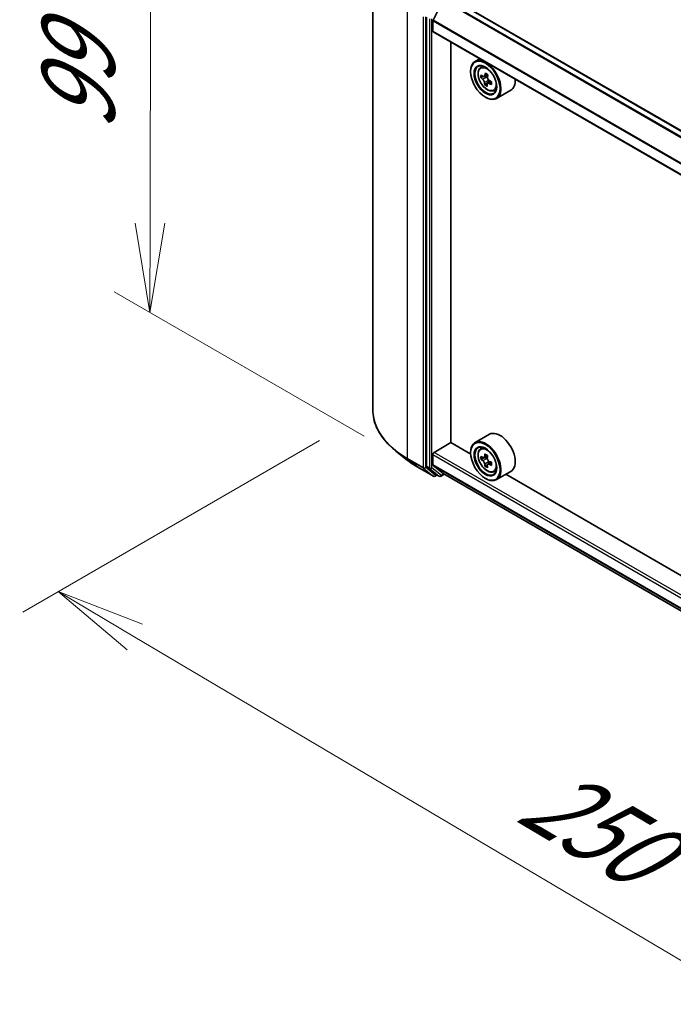
# Model space of a CAD drawing. Units: millimetres. Extents: x 36 to 8112, y 20 to 1565.
# Drawn here: x 93 to 139, y 510 to 579 of the extents above; entities that cross this region are included whole.
import ezdxf

# ---------------------------------------------------------------- set-up
doc = ezdxf.new("R2010")
doc.units = ezdxf.units.MM
doc.header["$LTSCALE"] = 2.5
doc.layers.get('Defpoints').update_dxf_attribs({"lineweight": 25})
for name, color, linetype, lineweight in [('Dimension (ISO)', 7, 'Continuous', 18), ('Visible (ISO)', 7, 'Continuous', 35), ('Visible Narrow (ISO)', 7, 'Continuous', 25)]:
    doc.layers.add(name, color=color, linetype=linetype, lineweight=lineweight)
doc.styles.add('Note Text (TK)', font='MS PGothic.ttf')
doc.dimstyles.new('Default - Method 1b (TK)', dxfattribs={"dimscale": 2.5, "dimtxt": 2.5, "dimasz": 2.5, "dimexe": 1, "dimexo": 1.5, "dimgap": 1, "dimtad": 1, "dimdsep": 46, "dimtxsty": 'Note Text (TK)', "dimblk": 'OPEN', "dimcen": 0.09, "dimdle": 5, "dimclrd": 100, "dimclre": 100, "dimclrt": 7, "dimadec": 1, "dimazin": 1, "dimtfac": 1, "dimtmove": 0, "dimatfit": 3, "dimldrblk": 'OPEN', "dimfxl": 1, "dimtolj": 1, "dimlwd": -1, "dimlwe": -1, "dimarcsym": 0})

# ---------------------------------------------------------------- blocks, each defined once
blk = doc.blocks.new('_Open')
at = {"color": 0, "linetype": 'ByBlock', "lineweight": -2}
for p, q in [((-1, 0.167), (0, 0)), ((-1, -0.167), (0, 0)), ((0, 0), (-1, 0))]:
    blk.add_line(p, q, dxfattribs=at)
blk = doc.blocks.new('*D21')
at = {"layer": 'Defpoints', "color": 0}
for p in [(118.045, 551.716), (193.432, 511.981), (167.205, 496.839)]:
    blk.add_point(p, dxfattribs=at)
at = {"layer": 'Dimension (ISO)', "color": 100}
for p, q in [((114.317, 549.564), (93.499, 537.544)), ((101.363, 535.796), (161.826, 500.021)), ((189.705, 509.829), (164.72, 495.404))]:
    blk.add_line(p, q, dxfattribs=at)
at = {"layer": 'Dimension (ISO)', "color": 100, "xscale": 6.25, "yscale": 6.25, "zscale": 6.25}
for p, rotation in [((95.984, 538.979), 149.3878842538212), ((167.205, 496.839), 329.3878842538212)]:
    blk.add_blockref('_Open', p, dxfattribs=dict(at, rotation=rotation))
at = {"layer": 'Dimension (ISO)', "color": 7, "insert": (129.226, 525.178), "char_height": 6.25, "attachment_point": 4, "rotation": 329.38788, "style": 'Note Text (TK)'}
blk.add_mtext('\\A1;{\\Q29.388;\\W0.822;\\H0.816x;250}', dxfattribs=at)
blk = doc.blocks.new('*D23')
at = {"layer": 'Defpoints', "color": 0}
for p in [(102.481, 592.23), (121.263, 581.386), (121.195, 547.703)]:
    blk.add_point(p, dxfattribs=at)
at = {"layer": 'Dimension (ISO)', "color": 100}
for p, q in [((117.518, 583.549), (99.984, 593.672)), ((102.426, 564.797), (102.468, 585.98)), ((117.45, 549.866), (99.916, 559.989))]:
    blk.add_line(p, q, dxfattribs=at)
at = {"layer": 'Dimension (ISO)', "color": 100, "xscale": 6.25, "yscale": 6.25, "zscale": 6.25}
for p, rotation in [((102.481, 592.23), 89.88449704463285), ((102.413, 558.547), 269.8844970446328)]:
    blk.add_blockref('_Open', p, dxfattribs=dict(at, rotation=rotation))
at = {"layer": 'Dimension (ISO)', "color": 7, "insert": (97.389, 571.243), "char_height": 6.25, "attachment_point": 4, "rotation": 89.8845, "style": 'Note Text (TK)'}
blk.add_mtext('\\A1;{\\H0.816x;\\Q29.884;\\W0.817;99}', dxfattribs=at)

msp = doc.modelspace()

# ---------------------------------------------------------------- linework, layer by layer
at = {"layer": 'Visible (ISO)'}
for p, q in [((118.0446, 551.7159), (118.0446, 583.2813)), ((122.9721, 580.4088), (122.2668, 579.0244)), ((182.2394, 546.6862), (123.4058, 580.6538)), ((121.8112, 579.2223), (121.8112, 547.7801)), ((122.2531, 578.2492), (122.2531, 578.973)), ((181.0832, 544.2413), (122.279, 578.1919)), ((123.5053, 549.4251), (123.5053, 577.4839)), ((125.5337, 576.3129), (125.2155, 576.1291)), ((124.9048, 575.4084), (124.9048, 575.4425)), ((125.5849, 575.6869), (125.7238, 575.809)), ((125.7767, 575.08), (125.6251, 574.9924)), ((126.0956, 575.2109), (125.8593, 575.0745)), ((126.1252, 574.6452), (125.8792, 574.5032)), ((125.9138, 575.106), (126.0069, 575.0439)), ((126.3238, 574.7313), (126.0883, 574.5953)), ((126.1357, 574.796), (126.1252, 574.6452)), ((126.1252, 574.6452), (126.1482, 574.6299)), ((126.5172, 574.0721), (126.6924, 574.1314)), ((127.7172, 574.1094), (126.7155, 573.531)), ((125.936, 573.6223), (125.9655, 573.6053)), ((126.2172, 550.0012), (125.2155, 549.4229)), ((122.3415, 548.7362), (123.52, 549.4166)), ((124.9074, 548.6156), (123.5053, 549.4251)), ((125.5849, 548.9806), (125.7238, 549.1027)), ((120.4564, 548.2017), (119.6685, 548.8254)), ((122.2531, 547.8593), (122.2531, 548.5831)), ((124.9048, 548.7022), (124.9048, 548.7362)), ((126.086, 548.5007), (125.8387, 548.3579)), ((121.8317, 547.7266), (122.4921, 547.1928)), ((122.2668, 547.8236), (122.9721, 547.2536)), ((125.8118, 548.3495), (125.6319, 548.2456)), ((125.8841, 548.3841), (126.0141, 548.3103)), ((126.0807, 547.8669), (125.9104, 547.7686)), ((126.3595, 548.0441), (126.1088, 547.8993)), ((126.1553, 548.0686), (126.1563, 547.9268)), ((121.2009, 547.6993), (122.291, 547.0699)), ((122.56, 547.153), (122.416, 547.0699)), ((122.7037, 547.07), (122.4975, 547.1891)), ((122.8287, 547.07), (123.059, 547.203)), ((122.9757, 547.2511), (181.0832, 513.7027)), ((126.5172, 547.3659), (126.6924, 547.4251)), ((127.7172, 547.4031), (126.7155, 546.8248)), ((176.7619, 518.6774), (127.3623, 547.1983)), ((125.936, 546.9161), (125.9655, 546.8991))]:
    msp.add_line(p, q, dxfattribs=at)
for centre in [(122.3535, 547.1781), (122.7662, 547.1783)]:
    msp.add_arc(centre, 0.125, 240, 300, dxfattribs=at)
for centre, major_axis, ratio, start_param, end_param in [((122.3121, 579.007), (-0.0417, -0.0722), 0.5773503, 4.8030489, 5.4977871), ((122.3415, 578.3002), (-0.0625, -0.1083), 0.5773503, 5.4977871, 6.2831853), ((125.9655, 574.8301), (0.75, -1.299), 0.5773503, 5.4977871, 10.2101761), ((125.9655, 574.8301), (0.5417, -0.9382), 0.5773503, 2.375245, 7.049533), ((128.0163, 576.1283), (-1.6789, -2.5192), 0.5312399, 5.3605257, 5.4248271), ((128.1365, 576.4748), (-2.9779, 0.2069), 0.620041, 0.7833348, 0.870601), ((127.7409, 576.3119), (-1.6554, -2.4841), 0.5312399, 5.4897921, 5.5770582), ((128.1011, 575.9652), (3.0201, -0.2098), 0.620041, 3.7956611, 3.8599625), ((128.1152, 576.1691), (-3.0201, 0.2098), 0.620041, 0.6540685, 0.7183698), ((128.0163, 576.1283), (-1.6789, -2.5192), 0.5312399, 5.6420232, 5.7063246), ((125.9962, 574.889), (0.099, -0.1714), 0.5773503, 1.5544788, 2.2792145), ((128.1999, 576.006), (1.6789, 2.5192), 0.5312399, 2.2189331, 2.2832344), ((125.9962, 574.889), (0.099, -0.1714), 0.5773503, 0.7084182, 1.197954), ((128.1152, 576.1691), (-3.0201, 0.2098), 0.620041, 0.935566, 0.9998673), ((128.4753, 575.8225), (1.6554, 2.4841), 0.5312399, 2.3481994, 2.4354656), ((126.9672, 575.4084), (0.75, -1.299), 0.5773503, 0, 0.8481438), ((128.0798, 575.6595), (2.9779, -0.2069), 0.620041, 3.9249275, 4.0121936), ((128.1999, 576.006), (1.6789, 2.5192), 0.5312399, 2.5004306, 2.5647319), ((128.1011, 575.9652), (3.0201, -0.2098), 0.620041, 4.0771586, 4.14146), ((126.9672, 548.7022), (0.75, -1.299), 0.5773503, 0, 3.1415927), ((125.9655, 548.1238), (0.75, -1.299), 0.5773503, 5.4977871, 10.2101761), ((125.9655, 548.1238), (0.5417, -0.9382), 0.5773503, 2.375245, 7.049533), ((122.3415, 548.6341), (-0.0625, -0.1083), 0.5773503, 3.9269908, 5.4977871), ((127.7399, 549.5699), (-1.4733, -2.5962), 0.5822511, 5.4498551, 5.5371213), ((128.1074, 549.4677), (-3.0273, -0.0223), 0.5724075, 0.6082725, 0.6725738), ((128.0161, 549.4132), (-1.4942, -2.633), 0.5822511, 5.3205888, 5.3848901), ((128.105, 549.788), (-2.985, -0.0219), 0.5724075, 0.7375388, 0.824805), ((128.2002, 549.3087), (1.4942, 2.633), 0.5822511, 2.1789961, 2.2432975), ((121.8996, 547.8311), (-0.0625, -0.1083), 0.5773503, 5.4977871, 6.1925254), ((122.3121, 547.8933), (-0.0417, -0.0722), 0.5773503, 5.4977871, 6.1925254), ((128.1089, 549.2541), (3.0273, 0.0223), 0.5724075, 3.7498651, 3.8141665), ((128.0161, 549.4132), (-1.4942, -2.633), 0.5822511, 5.6020863, 5.6663876), ((128.1113, 548.9339), (2.985, 0.0219), 0.5724075, 3.8791315, 3.9663976), ((126.0153, 548.1481), (0.099, -0.1714), 0.5773503, 1.8162286, 2.3647194), ((128.2002, 549.3087), (1.4942, 2.633), 0.5822511, 2.4604936, 2.524795), ((126.0153, 548.1481), (0.099, -0.1714), 0.5773503, 0.7939231, 1.368712), ((128.1074, 549.4677), (-3.0273, -0.0223), 0.5724075, 0.88977, 0.9540713), ((128.1089, 549.2541), (3.0273, 0.0223), 0.5724075, 4.0313626, 4.095664), ((128.4764, 549.1519), (1.4733, 2.5962), 0.5822511, 2.3082625, 2.3955286), ((122.56, 547.2974), (-0.0625, -0.1083), 0.5773503, 6.1925254, 6.2831853), ((123.0173, 547.3233), (-0.0417, -0.0722), 0.5773503, 6.1925254, 6.2831853)]:
    msp.add_ellipse(centre, major_axis=major_axis, ratio=ratio, start_param=start_param, end_param=end_param, dxfattribs=at)
for centre, major_axis in [((125.936, 574.8131), (-0.7292, 1.263)), ((125.936, 574.8131), (0.5625, -0.9743)), ((125.936, 548.1068), (-0.7292, 1.263)), ((125.936, 548.1068), (0.5625, -0.9743))]:
    msp.add_ellipse(centre, major_axis=major_axis, ratio=0.5773503, dxfattribs=at)
for points, knots in [([(125.5849, 575.6869), (125.5402, 575.6476), (125.5045, 575.5974), (125.45, 575.4765), (125.4333, 575.4041), (125.4217, 575.2433), (125.4283, 575.1542), (125.4646, 574.9713), (125.4944, 574.8776), (125.5733, 574.6952), (125.6224, 574.6066), (125.7351, 574.4424), (125.7987, 574.3669), (125.9352, 574.236), (126.008, 574.1808), (126.1572, 574.0973), (126.2335, 574.0689), (126.3799, 574.046), (126.4503, 574.05), (126.5155, 574.0715), (126.5163, 574.0718), (126.5172, 574.0721)], [2.5481178, 2.5481178, 2.5481178, 2.5481178, 2.826614, 2.826614, 3.1384328, 3.1384328, 3.4720677, 3.4720677, 3.8064093, 3.8064093, 4.1384917, 4.1384917, 4.4703463, 4.4703463, 4.8041771, 4.8041771, 5.1389013, 5.1389013, 5.4555981, 5.4555981, 5.4598239, 5.4598239, 5.4598239, 5.4598239]), ([(125.8704, 574.6429), (125.8698, 574.6611), (125.8661, 574.6832), (125.8524, 574.7296), (125.8423, 574.7539), (125.8194, 574.7981), (125.805, 574.8208), (125.7739, 574.8608), (125.7572, 574.878), (125.7416, 574.8908)], [0, 0, 0, 0, 0.017936943, 0.017936943, 0.035873886, 0.035873886, 0.053810829, 0.053810829, 0.071747772, 0.071747772, 0.071747772, 0.071747772]), ([(125.7558, 575.0946), (125.7713, 575.0818), (125.7886, 575.0723), (125.8219, 575.0639), (125.8379, 575.065), (125.8647, 575.0761), (125.8772, 575.0867), (125.8963, 575.1166), (125.9028, 575.136), (125.9061, 575.1565)], [0, 0, 0, 0, 0.017936943, 0.017936943, 0.035873886, 0.035873886, 0.053810829, 0.053810829, 0.071747772, 0.071747772, 0.071747772, 0.071747772]), ([(126.0897, 575.0341), (126.0864, 575.0137), (126.0868, 574.9897), (126.0962, 574.9407), (126.1052, 574.9158), (126.1281, 574.8717), (126.1435, 574.8496), (126.179, 574.8121), (126.1991, 574.7968), (126.2185, 574.7862)], [0, 0, 0, 0, 0.017936943, 0.017936943, 0.035873886, 0.035873886, 0.053810829, 0.053810829, 0.071747772, 0.071747772, 0.071747772, 0.071747772]), ([(126.2043, 574.5824), (126.1849, 574.593), (126.1643, 574.6006), (126.1266, 574.6064), (126.1096, 574.6047), (126.0828, 574.5937), (126.0714, 574.5837), (126.0567, 574.5562), (126.0534, 574.5388), (126.054, 574.5205)], [0, 0, 0, 0, 0.017936943, 0.017936943, 0.035873886, 0.035873886, 0.053810829, 0.053810829, 0.071747772, 0.071747772, 0.071747772, 0.071747772]), ([(119.6685, 548.8254), (119.4611, 548.9896), (119.2712, 549.1617), (118.9295, 549.5193), (118.7777, 549.7048), (118.515, 550.0866), (118.4041, 550.2829), (118.2255, 550.6833), (118.1578, 550.8874), (118.0674, 551.2996), (118.0446, 551.5078), (118.0446, 551.7159)], [3.29685357, 3.29685357, 3.29685357, 3.29685357, 3.42288102, 3.42288102, 3.54890847, 3.54890847, 3.67493592, 3.67493592, 3.80096337, 3.80096337, 3.92699082, 3.92699082, 3.92699082, 3.92699082]), ([(125.5849, 548.9806), (125.5402, 548.9413), (125.5045, 548.8911), (125.45, 548.7703), (125.4333, 548.6978), (125.4217, 548.5371), (125.4283, 548.4479), (125.4646, 548.265), (125.4944, 548.1713), (125.5733, 547.989), (125.6224, 547.9003), (125.7351, 547.7362), (125.7987, 547.6606), (125.9352, 547.5298), (126.008, 547.4746), (126.1572, 547.391), (126.2335, 547.3627), (126.3799, 547.3398), (126.4503, 547.3437), (126.5155, 547.3653), (126.5163, 547.3656), (126.5172, 547.3659)], [4.0334092, 4.0334092, 4.0334092, 4.0334092, 4.3119054, 4.3119054, 4.6237242, 4.6237242, 4.9573592, 4.9573592, 5.2917007, 5.2917007, 5.6237831, 5.6237831, 5.9556377, 5.9556377, 6.2894685, 6.2894685, 6.6241927, 6.6241927, 6.9408895, 6.9408895, 6.9451153, 6.9451153, 6.9451153, 6.9451153]), ([(125.7473, 548.3707), (125.7629, 548.3597), (125.7799, 548.3521), (125.8121, 548.3478), (125.8272, 548.351), (125.8519, 548.3658), (125.8631, 548.3783), (125.8793, 548.4115), (125.8842, 548.4321), (125.886, 548.4536)], [0, 0, 0, 0, 0.017936943, 0.017936943, 0.035873886, 0.035873886, 0.053810829, 0.053810829, 0.071747772, 0.071747772, 0.071747772, 0.071747772]), ([(120.4564, 548.2017), (120.5015, 548.1659), (120.5476, 548.1306), (120.6416, 548.0609), (120.6895, 548.0264), (120.7871, 547.9585), (120.8368, 547.9249), (120.9379, 547.8588), (120.9893, 547.8262), (121.0938, 547.762), (121.1469, 547.7304), (121.2009, 547.6993)], [2.98633174, 2.98633174, 2.98633174, 2.98633174, 3.01738392, 3.01738392, 3.0484361, 3.0484361, 3.07948829, 3.07948829, 3.11054047, 3.11054047, 3.14159265, 3.14159265, 3.14159265, 3.14159265]), ([(125.89, 547.9155), (125.8879, 547.9347), (125.8826, 547.9574), (125.8658, 548.0042), (125.8544, 548.0283), (125.8293, 548.0713), (125.8139, 548.0931), (125.7815, 548.1305), (125.7644, 548.1461), (125.7488, 548.1572)], [0, 0, 0, 0, 0.017936943, 0.017936943, 0.035873886, 0.035873886, 0.053810829, 0.053810829, 0.071747772, 0.071747772, 0.071747772, 0.071747772]), ([(126.0701, 548.3491), (126.0684, 548.3276), (126.0704, 548.303), (126.0827, 548.2536), (126.0931, 548.2289), (126.1182, 548.1859), (126.1346, 548.1648), (126.1714, 548.1299), (126.1919, 548.1162), (126.2113, 548.1074)], [0, 0, 0, 0, 0.017936943, 0.017936943, 0.035873886, 0.035873886, 0.053810829, 0.053810829, 0.071747772, 0.071747772, 0.071747772, 0.071747772]), ([(126.2128, 547.8938), (126.1934, 547.9027), (126.1731, 547.9083), (126.1365, 547.91), (126.1203, 547.9062), (126.0956, 547.8914), (126.0855, 547.8796), (126.0737, 547.8489), (126.072, 547.8302), (126.0741, 547.811)], [0, 0, 0, 0, 0.017936943, 0.017936943, 0.035873886, 0.035873886, 0.053810829, 0.053810829, 0.071747772, 0.071747772, 0.071747772, 0.071747772])]:
    msp.add_open_spline(points, degree=3, knots=knots, dxfattribs=at)
at = {"layer": 'Visible Narrow (ISO)'}
for p, q in [((122.9721, 580.4088), (181.8103, 546.4385)), ((181.8768, 546.4769), (123.0173, 580.4594)), ((123.3433, 580.6476), (182.2028, 546.6651)), ((120.4854, 548.3139), (120.4854, 579.8792)), ((121.5755, 579.2498), (121.5755, 547.6845)), ((121.7523, 547.6845), (121.7523, 579.2498)), ((122.0174, 579.1032), (122.0174, 547.661)), ((122.1942, 547.661), (122.1942, 579.1032)), ((122.2531, 578.973), (181.0832, 545.0074)), ((181.0876, 545.0643), (122.2668, 579.0244)), ((181.0832, 544.2836), (122.2531, 578.2492)), ((125.7416, 574.8908), (126.0069, 575.0439)), ((126.1357, 574.796), (125.8704, 574.6429)), ((125.9061, 575.1565), (126.0504, 575.2398)), ((126.3708, 574.6785), (126.2043, 574.5824)), ((122.2531, 548.5831), (181.0832, 514.6176)), ((181.0832, 514.8217), (122.3415, 548.7362)), ((125.886, 548.4536), (126.0413, 548.5432)), ((121.5755, 547.6845), (120.4854, 548.3139)), ((120.5059, 548.2604), (121.596, 547.631)), ((121.1954, 547.703), (120.5059, 548.2604)), ((122.0174, 547.661), (121.8112, 547.7801)), ((121.8317, 547.7266), (122.0379, 547.6075)), ((181.0832, 513.8938), (122.2531, 547.8593)), ((122.2668, 547.8236), (181.0832, 513.866)), ((125.7488, 548.1572), (126.0141, 548.3103)), ((126.1553, 548.0686), (125.89, 547.9155)), ((126.3657, 547.9821), (126.2128, 547.8938)), ((122.2856, 547.0736), (121.1954, 547.703)), ((121.596, 547.631), (122.2856, 547.0736)), ((122.4419, 547.1271), (121.7523, 547.6845)), ((122.0379, 547.6075), (122.6983, 547.0738)), ((122.8546, 547.1273), (122.1942, 547.661)), ((122.5234, 547.1742), (122.4419, 547.1271)), ((122.6983, 547.0738), (122.4921, 547.1928)), ((123.0224, 547.2241), (122.8546, 547.1273)), ((181.0832, 513.7031), (122.9721, 547.2536))]:
    msp.add_line(p, q, dxfattribs=at)
for centre in [(126.0579, 574.8834), (126.0579, 548.1772)]:
    msp.add_ellipse(centre, major_axis=(0.4402, -0.7625), ratio=0.5773503, dxfattribs=at)
for centre, major_axis, ratio, start_param, end_param in [((126.1048, 574.9106), (-0.4692, 0.8127), 0.5773503, 5.8594015, 6.3981286), ((126.1048, 574.9106), (0.4692, -0.8127), 0.5773503, 6.168242, 6.7069691), ((126.3779, 551.7159), (-8.3333, 0), 0.5773503, 0, 0.7853982), ((126.3779, 551.6506), (8.3044, 0), 0.5773503, 3.7717299, 3.9269908), ((126.1048, 548.2043), (-0.4692, 0.8127), 0.5773503, 5.8594015, 6.3981286), ((126.3779, 550.6951), (-7.3291, 0), 0.5773503, 0.6301372, 0.7853982), ((120.5738, 548.3649), (-0.0625, -0.1083), 0.5773503, 5.4977871, 6.1925254), ((121.2634, 547.8075), (-0.0625, -0.1083), 0.5773503, 6.1925254, 6.2831853), ((121.6639, 547.7355), (0.125, 0), 0.5773503, 3.9269908, 5.4977871), ((121.6639, 547.7355), (-0.0625, -0.1083), 0.5773503, 5.4977871, 6.1925254), ((121.6639, 547.7355), (-0.0786, -0.0972), 0.8131434, 0.127344, 1.6981404), ((122.1058, 547.7121), (0.125, 0), 0.5773503, 3.9269908, 5.4977871), ((122.1058, 547.7121), (-0.0625, -0.1083), 0.5773503, 5.4977871, 6.1925254), ((122.1058, 547.7121), (-0.0786, -0.0972), 0.8131434, 0.127344, 1.6981404), ((122.3535, 547.1781), (-0.0786, -0.0972), 0.8131434, 0.127344, 1.6981404), ((122.3535, 547.1781), (-0.0625, -0.1083), 0.5773503, 6.1925254, 6.2831853), ((122.3535, 547.1781), (0.0625, -0.1083), 0.5773503, 0, 0.7853982), ((122.7662, 547.1783), (-0.0786, -0.0972), 0.8131434, 0.127344, 1.6981404), ((122.7662, 547.1783), (-0.0625, -0.1083), 0.5773503, 6.1925254, 6.2831853), ((122.7662, 547.1783), (0.0625, -0.1083), 0.5773503, 0, 0.7853982), ((126.1048, 548.2043), (0.4692, -0.8127), 0.5773503, 6.168242, 6.7069691)]:
    msp.add_ellipse(centre, major_axis=major_axis, ratio=ratio, start_param=start_param, end_param=end_param, dxfattribs=at)

# ---------------------------------------------------------------- dimensions: what is measured, and where the dimension line sits
at = {"layer": 'Dimension (ISO)', "color": 100}
for base, p1, p2, angle, text, picture, middle in [((102.481, 592.2299), (121.1954, 547.703), (121.2634, 581.386), 269.884497, '{\\H0.816x;\\Q29.884;\\W0.817;99}', '*D23', (102.4471, 575.3885)), ((167.2048, 496.8388), (118.0446, 551.7159), (193.4323, 511.9813), 149.387884, '{\\Q29.388;\\W0.822;\\H0.816x;250}', '*D21', (131.5943, 517.909))]:
    dim = msp.add_linear_dim(base=base, p1=p1, p2=p2, angle=angle, text=text, dimstyle='Default - Method 1b (TK)', override={"dimgap": 1, "dimdec": 0, "dimlfac": 0.4, "dimtol": 0, "dimlim": 0, "dimtp": 0, "dimtm": 0, "dimtdec": 0, "dimtofl": 0, "dimatfit": 1}, dxfattribs=at)
    dim.commit()
    dim.dimension.update_dxf_attribs({"geometry": picture, "text_midpoint": middle, "dimtype": 160})

doc.saveas('drawing.dxf')
